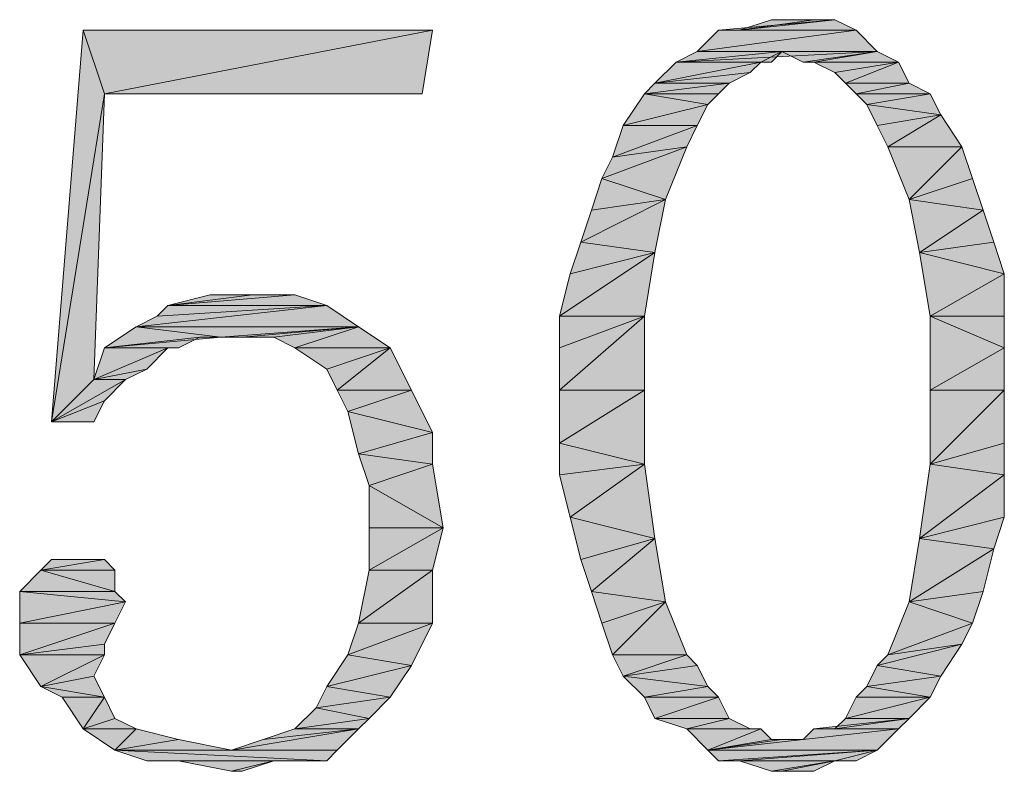
# Model space of a CAD drawing. Units: millimetres. Extents: x 6 to 284, y 4 to 188.
# Drawn here: x 107 to 111, y 81 to 84 of the extents above; entities that cross this region are included whole.
import ezdxf

# ---------------------------------------------------------------- set-up
doc = ezdxf.new("R2010")
doc.units = ezdxf.units.MM
doc.layers.add('C00-00-00', color=7, linetype='Continuous')

msp = doc.modelspace()

# ---------------------------------------------------------------- hatches: boundary and pattern name
at = {"layer": 'C00-00-00'}
h = msp.add_hatch(color=256, dxfattribs=at)
h.dxf.hatch_style = 2
h.paths.add_polyline_path([(109.80928, 84.257444), (109.893947, 84.257444), (110.274947, 84.299778)])
h = msp.add_hatch(color=256, dxfattribs=at)
h.dxf.hatch_style = 2
h.paths.add_polyline_path([(109.80928, 84.257444), (110.274947, 84.299778), (110.359613, 84.257444)])
h = msp.add_hatch(color=256, dxfattribs=at)
h.dxf.hatch_style = 2
h.paths.add_polyline_path([(110.19028, 84.299778), (110.274947, 84.299778), (109.893947, 84.257444)])
h = msp.add_hatch(color=256, dxfattribs=at)
h.dxf.hatch_style = 2
h.paths.add_polyline_path([(110.19028, 84.299778), (109.893947, 84.257444), (110.020947, 84.299778)])
h = msp.add_hatch(color=256, dxfattribs=at)
h.dxf.hatch_style = 2
h.paths.add_polyline_path([(110.020947, 84.299778), (110.19028, 84.299778)])
h = msp.add_hatch(color=256, dxfattribs=at)
h.dxf.hatch_style = 2
h.paths.add_polyline_path([(107.353947, 84.003444), (107.14228, 82.691111), (107.26928, 84.257444)])
h = msp.add_hatch(color=256, dxfattribs=at)
h.dxf.hatch_style = 2
h.paths.add_polyline_path([(107.26928, 84.257444), (108.66628, 84.257444), (107.353947, 84.003444)])
h = msp.add_hatch(color=256, dxfattribs=at)
h.dxf.hatch_style = 2
h.paths.add_polyline_path([(107.353947, 84.003444), (108.66628, 84.257444), (108.623947, 84.003444)])
h = msp.add_hatch(color=256, dxfattribs=at)
h.dxf.hatch_style = 2
h.paths.add_polyline_path([(110.359613, 84.257444), (109.724613, 84.172778), (109.80928, 84.257444)])
h = msp.add_hatch(color=256, dxfattribs=at)
h.dxf.hatch_style = 2
h.paths.add_polyline_path([(109.724613, 84.172778), (110.359613, 84.257444), (110.44428, 84.172778)])
h = msp.add_hatch(color=256, dxfattribs=at)
h.dxf.hatch_style = 2
h.paths.add_polyline_path([(110.44428, 84.172778), (110.06328, 84.172778), (109.639947, 84.130444)])
h = msp.add_hatch(color=256, dxfattribs=at)
h.dxf.hatch_style = 2
h.paths.add_polyline_path([(110.44428, 84.172778), (109.639947, 84.130444), (109.724613, 84.172778)])
h = msp.add_hatch(color=256, dxfattribs=at)
h.dxf.hatch_style = 2
h.paths.add_polyline_path([(109.978613, 84.130444), (109.639947, 84.130444), (110.06328, 84.172778)])
h = msp.add_hatch(color=256, dxfattribs=at)
h.dxf.hatch_style = 2
h.paths.add_polyline_path([(109.978613, 84.130444), (110.06328, 84.172778), (110.020947, 84.130444)])
h = msp.add_hatch(color=256, dxfattribs=at)
h.dxf.hatch_style = 2
h.paths.add_polyline_path([(110.147947, 84.130444), (110.06328, 84.172778), (110.44428, 84.172778)])
h = msp.add_hatch(color=256, dxfattribs=at)
h.dxf.hatch_style = 2
h.paths.add_polyline_path([(110.19028, 84.130444), (110.147947, 84.130444), (110.44428, 84.172778)])
h = msp.add_hatch(color=256, dxfattribs=at)
h.dxf.hatch_style = 2
h.paths.add_polyline_path([(110.19028, 84.130444), (110.44428, 84.172778), (110.528947, 84.130444)])
h = msp.add_hatch(color=256, dxfattribs=at)
h.dxf.hatch_style = 2
h.paths.add_polyline_path([(109.978613, 84.130444), (109.93628, 84.088111), (109.55528, 84.045778)])
h = msp.add_hatch(color=256, dxfattribs=at)
h.dxf.hatch_style = 2
h.paths.add_polyline_path([(109.978613, 84.130444), (109.55528, 84.045778), (109.639947, 84.130444)])
h = msp.add_hatch(color=256, dxfattribs=at)
h.dxf.hatch_style = 2
h.paths.add_polyline_path([(110.528947, 84.130444), (110.274947, 84.088111), (110.19028, 84.130444)])
h = msp.add_hatch(color=256, dxfattribs=at)
h.dxf.hatch_style = 2
h.paths.add_polyline_path([(110.31728, 84.045778), (110.274947, 84.088111), (110.528947, 84.130444)])
h = msp.add_hatch(color=256, dxfattribs=at)
h.dxf.hatch_style = 2
h.paths.add_polyline_path([(110.31728, 84.045778), (110.528947, 84.130444), (110.57128, 84.045778)])
h = msp.add_hatch(color=256, dxfattribs=at)
h.dxf.hatch_style = 2
h.paths.add_polyline_path([(109.55528, 84.045778), (109.93628, 84.088111), (109.851613, 84.045778)])
h = msp.add_hatch(color=256, dxfattribs=at)
h.dxf.hatch_style = 2
h.paths.add_polyline_path([(109.851613, 84.045778), (109.80928, 84.003444), (109.512947, 84.003444)])
h = msp.add_hatch(color=256, dxfattribs=at)
h.dxf.hatch_style = 2
h.paths.add_polyline_path([(109.851613, 84.045778), (109.512947, 84.003444), (109.55528, 84.045778)])
h = msp.add_hatch(color=256, dxfattribs=at)
h.dxf.hatch_style = 2
h.paths.add_polyline_path([(110.57128, 84.045778), (110.359613, 84.003444), (110.31728, 84.045778)])
h = msp.add_hatch(color=256, dxfattribs=at)
h.dxf.hatch_style = 2
h.paths.add_polyline_path([(110.359613, 84.003444), (110.57128, 84.045778), (110.655947, 84.003444)])
h = msp.add_hatch(color=256, dxfattribs=at)
h.dxf.hatch_style = 2
h.paths.add_polyline_path([(107.353947, 84.003444), (107.311613, 82.860444), (107.14228, 82.691111)])
h = msp.add_hatch(color=256, dxfattribs=at)
h.dxf.hatch_style = 2
h.paths.add_polyline_path([(109.766947, 83.961111), (109.42828, 83.876444), (109.512947, 84.003444)])
h = msp.add_hatch(color=256, dxfattribs=at)
h.dxf.hatch_style = 2
h.paths.add_polyline_path([(109.512947, 84.003444), (109.80928, 84.003444), (109.766947, 83.961111)])
h = msp.add_hatch(color=256, dxfattribs=at)
h.dxf.hatch_style = 2
h.paths.add_polyline_path([(110.655947, 84.003444), (110.401947, 83.961111), (110.359613, 84.003444)])
h = msp.add_hatch(color=256, dxfattribs=at)
h.dxf.hatch_style = 2
h.paths.add_polyline_path([(110.401947, 83.961111), (110.655947, 84.003444), (110.69828, 83.918778)])
h = msp.add_hatch(color=256, dxfattribs=at)
h.dxf.hatch_style = 2
h.paths.add_polyline_path([(109.42828, 83.876444), (109.766947, 83.961111), (109.724613, 83.876444)])
h = msp.add_hatch(color=256, dxfattribs=at)
h.dxf.hatch_style = 2
h.paths.add_polyline_path([(110.69828, 83.918778), (110.44428, 83.876444), (110.401947, 83.961111)])
h = msp.add_hatch(color=256, dxfattribs=at)
h.dxf.hatch_style = 2
h.paths.add_polyline_path([(110.486613, 83.791778), (110.44428, 83.876444), (110.69828, 83.918778)])
h = msp.add_hatch(color=256, dxfattribs=at)
h.dxf.hatch_style = 2
h.paths.add_polyline_path([(110.486613, 83.791778), (110.69828, 83.918778), (110.782947, 83.791778)])
h = msp.add_hatch(color=256, dxfattribs=at)
h.dxf.hatch_style = 2
h.paths.add_polyline_path([(109.724613, 83.876444), (109.68228, 83.791778), (109.385947, 83.749444)])
h = msp.add_hatch(color=256, dxfattribs=at)
h.dxf.hatch_style = 2
h.paths.add_polyline_path([(109.724613, 83.876444), (109.385947, 83.749444), (109.42828, 83.876444)])
h = msp.add_hatch(color=256, dxfattribs=at)
h.dxf.hatch_style = 2
h.paths.add_polyline_path([(109.343613, 83.664778), (109.385947, 83.749444), (109.68228, 83.791778)])
h = msp.add_hatch(color=256, dxfattribs=at)
h.dxf.hatch_style = 2
h.paths.add_polyline_path([(109.343613, 83.664778), (109.68228, 83.791778), (109.597613, 83.580111)])
h = msp.add_hatch(color=256, dxfattribs=at)
h.dxf.hatch_style = 2
h.paths.add_polyline_path([(110.782947, 83.791778), (110.57128, 83.580111), (110.486613, 83.791778)])
h = msp.add_hatch(color=256, dxfattribs=at)
h.dxf.hatch_style = 2
h.paths.add_polyline_path([(110.782947, 83.791778), (110.82528, 83.664778), (110.57128, 83.580111)])
h = msp.add_hatch(color=256, dxfattribs=at)
h.dxf.hatch_style = 2
h.paths.add_polyline_path([(109.597613, 83.580111), (109.30128, 83.537778), (109.343613, 83.664778)])
h = msp.add_hatch(color=256, dxfattribs=at)
h.dxf.hatch_style = 2
h.paths.add_polyline_path([(110.57128, 83.580111), (110.82528, 83.664778), (110.867613, 83.537778)])
h = msp.add_hatch(color=256, dxfattribs=at)
h.dxf.hatch_style = 2
h.paths.add_polyline_path([(109.258947, 83.410778), (109.30128, 83.537778), (109.597613, 83.580111)])
h = msp.add_hatch(color=256, dxfattribs=at)
h.dxf.hatch_style = 2
h.paths.add_polyline_path([(109.258947, 83.410778), (109.597613, 83.580111), (109.55528, 83.368444)])
h = msp.add_hatch(color=256, dxfattribs=at)
h.dxf.hatch_style = 2
h.paths.add_polyline_path([(110.867613, 83.537778), (110.613613, 83.368444), (110.57128, 83.580111)])
h = msp.add_hatch(color=256, dxfattribs=at)
h.dxf.hatch_style = 2
h.paths.add_polyline_path([(110.867613, 83.537778), (110.909947, 83.410778), (110.613613, 83.368444)])
h = msp.add_hatch(color=256, dxfattribs=at)
h.dxf.hatch_style = 2
h.paths.add_polyline_path([(109.55528, 83.368444), (109.216613, 83.283778), (109.258947, 83.410778)])
h = msp.add_hatch(color=256, dxfattribs=at)
h.dxf.hatch_style = 2
h.paths.add_polyline_path([(110.613613, 83.368444), (110.909947, 83.410778), (110.95228, 83.283778)])
h = msp.add_hatch(color=256, dxfattribs=at)
h.dxf.hatch_style = 2
h.paths.add_polyline_path([(109.17428, 83.114444), (109.216613, 83.283778), (109.55528, 83.368444)])
h = msp.add_hatch(color=256, dxfattribs=at)
h.dxf.hatch_style = 2
h.paths.add_polyline_path([(109.17428, 83.114444), (109.55528, 83.368444), (109.512947, 83.114444)])
h = msp.add_hatch(color=256, dxfattribs=at)
h.dxf.hatch_style = 2
h.paths.add_polyline_path([(110.95228, 83.283778), (110.655947, 83.114444), (110.613613, 83.368444)])
h = msp.add_hatch(color=256, dxfattribs=at)
h.dxf.hatch_style = 2
h.paths.add_polyline_path([(110.95228, 83.283778), (110.95228, 83.114444), (110.655947, 83.114444)])
h = msp.add_hatch(color=256, dxfattribs=at)
h.dxf.hatch_style = 2
h.paths.add_polyline_path([(107.946613, 83.199111), (108.115947, 83.199111), (107.607947, 83.156778)])
h = msp.add_hatch(color=256, dxfattribs=at)
h.dxf.hatch_style = 2
h.paths.add_polyline_path([(107.946613, 83.199111), (107.607947, 83.156778), (107.77728, 83.199111)])
h = msp.add_hatch(color=256, dxfattribs=at)
h.dxf.hatch_style = 2
h.paths.add_polyline_path([(107.607947, 83.156778), (108.115947, 83.199111), (108.242947, 83.156778)])
h = msp.add_hatch(color=256, dxfattribs=at)
h.dxf.hatch_style = 2
h.paths.add_polyline_path([(107.480947, 83.072111), (107.565613, 83.114444), (108.242947, 83.156778)])
h = msp.add_hatch(color=256, dxfattribs=at)
h.dxf.hatch_style = 2
h.paths.add_polyline_path([(107.480947, 83.072111), (108.242947, 83.156778), (108.369947, 83.072111)])
h = msp.add_hatch(color=256, dxfattribs=at)
h.dxf.hatch_style = 2
h.paths.add_polyline_path([(108.242947, 83.156778), (107.565613, 83.114444), (107.607947, 83.156778)])
h = msp.add_hatch(color=256, dxfattribs=at)
h.dxf.hatch_style = 2
h.paths.add_polyline_path([(109.512947, 83.114444), (109.17428, 82.987444), (109.17428, 83.114444)])
h = msp.add_hatch(color=256, dxfattribs=at)
h.dxf.hatch_style = 2
h.paths.add_polyline_path([(109.17428, 82.818111), (109.17428, 82.987444), (109.512947, 83.114444)])
h = msp.add_hatch(color=256, dxfattribs=at)
h.dxf.hatch_style = 2
h.paths.add_polyline_path([(109.17428, 82.818111), (109.512947, 83.114444), (109.512947, 82.818111)])
h = msp.add_hatch(color=256, dxfattribs=at)
h.dxf.hatch_style = 2
h.paths.add_polyline_path([(110.655947, 83.114444), (110.95228, 83.114444), (110.95228, 82.987444)])
h = msp.add_hatch(color=256, dxfattribs=at)
h.dxf.hatch_style = 2
h.paths.add_polyline_path([(110.95228, 82.987444), (110.655947, 82.818111), (110.655947, 83.114444)])
h = msp.add_hatch(color=256, dxfattribs=at)
h.dxf.hatch_style = 2
h.paths.add_polyline_path([(107.819613, 83.029778), (107.353947, 82.987444), (107.480947, 83.072111)])
h = msp.add_hatch(color=256, dxfattribs=at)
h.dxf.hatch_style = 2
h.paths.add_polyline_path([(107.480947, 83.072111), (108.369947, 83.072111), (107.819613, 83.029778)])
h = msp.add_hatch(color=256, dxfattribs=at)
h.dxf.hatch_style = 2
h.paths.add_polyline_path([(107.90428, 83.029778), (107.819613, 83.029778), (108.369947, 83.072111)])
h = msp.add_hatch(color=256, dxfattribs=at)
h.dxf.hatch_style = 2
h.paths.add_polyline_path([(108.03128, 83.029778), (107.90428, 83.029778), (108.369947, 83.072111)])
h = msp.add_hatch(color=256, dxfattribs=at)
h.dxf.hatch_style = 2
h.paths.add_polyline_path([(108.115947, 82.987444), (108.03128, 83.029778), (108.369947, 83.072111)])
h = msp.add_hatch(color=256, dxfattribs=at)
h.dxf.hatch_style = 2
h.paths.add_polyline_path([(108.115947, 82.987444), (108.369947, 83.072111), (108.496947, 82.987444)])
h = msp.add_hatch(color=256, dxfattribs=at)
h.dxf.hatch_style = 2
h.paths.add_polyline_path([(107.734947, 83.029778), (107.65028, 82.987444), (107.353947, 82.987444)])
h = msp.add_hatch(color=256, dxfattribs=at)
h.dxf.hatch_style = 2
h.paths.add_polyline_path([(107.819613, 83.029778), (107.734947, 83.029778), (107.353947, 82.987444)])
h = msp.add_hatch(color=256, dxfattribs=at)
h.dxf.hatch_style = 2
h.paths.add_polyline_path([(107.607947, 82.987444), (107.52328, 82.902778), (107.311613, 82.860444)])
h = msp.add_hatch(color=256, dxfattribs=at)
h.dxf.hatch_style = 2
h.paths.add_polyline_path([(107.607947, 82.987444), (107.311613, 82.860444), (107.353947, 82.987444)])
h = msp.add_hatch(color=256, dxfattribs=at)
h.dxf.hatch_style = 2
h.paths.add_polyline_path([(107.353947, 82.987444), (107.65028, 82.987444), (107.607947, 82.987444)])
h = msp.add_hatch(color=256, dxfattribs=at)
h.dxf.hatch_style = 2
h.paths.add_polyline_path([(108.496947, 82.987444), (108.242947, 82.902778), (108.115947, 82.987444)])
h = msp.add_hatch(color=256, dxfattribs=at)
h.dxf.hatch_style = 2
h.paths.add_polyline_path([(108.28528, 82.818111), (108.242947, 82.902778), (108.496947, 82.987444)])
h = msp.add_hatch(color=256, dxfattribs=at)
h.dxf.hatch_style = 2
h.paths.add_polyline_path([(108.28528, 82.818111), (108.496947, 82.987444), (108.581613, 82.818111)])
h = msp.add_hatch(color=256, dxfattribs=at)
h.dxf.hatch_style = 2
h.paths.add_polyline_path([(110.655947, 82.818111), (110.95228, 82.987444), (110.95228, 82.818111)])
h = msp.add_hatch(color=256, dxfattribs=at)
h.dxf.hatch_style = 2
h.paths.add_polyline_path([(107.311613, 82.860444), (107.52328, 82.902778), (107.438613, 82.860444)])
h = msp.add_hatch(color=256, dxfattribs=at)
h.dxf.hatch_style = 2
h.paths.add_polyline_path([(107.438613, 82.860444), (107.353947, 82.775778), (107.14228, 82.691111)])
h = msp.add_hatch(color=256, dxfattribs=at)
h.dxf.hatch_style = 2
h.paths.add_polyline_path([(107.311613, 82.860444), (107.438613, 82.860444), (107.14228, 82.691111)])
h = msp.add_hatch(color=256, dxfattribs=at)
h.dxf.hatch_style = 2
h.paths.add_polyline_path([(108.581613, 82.818111), (108.327613, 82.733444), (108.28528, 82.818111)])
h = msp.add_hatch(color=256, dxfattribs=at)
h.dxf.hatch_style = 2
h.paths.add_polyline_path([(108.327613, 82.733444), (108.581613, 82.818111), (108.66628, 82.648778)])
h = msp.add_hatch(color=256, dxfattribs=at)
h.dxf.hatch_style = 2
h.paths.add_polyline_path([(109.512947, 82.818111), (109.17428, 82.606444), (109.17428, 82.818111)])
h = msp.add_hatch(color=256, dxfattribs=at)
h.dxf.hatch_style = 2
h.paths.add_polyline_path([(109.17428, 82.606444), (109.512947, 82.818111), (109.512947, 82.521778)])
h = msp.add_hatch(color=256, dxfattribs=at)
h.dxf.hatch_style = 2
h.paths.add_polyline_path([(110.95228, 82.818111), (110.95228, 82.606444), (110.655947, 82.521778)])
h = msp.add_hatch(color=256, dxfattribs=at)
h.dxf.hatch_style = 2
h.paths.add_polyline_path([(110.95228, 82.818111), (110.655947, 82.521778), (110.655947, 82.818111)])
h = msp.add_hatch(color=256, dxfattribs=at)
h.dxf.hatch_style = 2
h.paths.add_polyline_path([(107.14228, 82.691111), (107.353947, 82.775778), (107.311613, 82.691111)])
h = msp.add_hatch(color=256, dxfattribs=at)
h.dxf.hatch_style = 2
h.paths.add_polyline_path([(108.66628, 82.648778), (108.369947, 82.564111), (108.327613, 82.733444)])
h = msp.add_hatch(color=256, dxfattribs=at)
h.dxf.hatch_style = 2
h.paths.add_polyline_path([(108.369947, 82.564111), (108.66628, 82.648778), (108.66628, 82.521778)])
h = msp.add_hatch(color=256, dxfattribs=at)
h.dxf.hatch_style = 2
h.paths.add_polyline_path([(109.512947, 82.521778), (109.17428, 82.479444), (109.17428, 82.606444)])
h = msp.add_hatch(color=256, dxfattribs=at)
h.dxf.hatch_style = 2
h.paths.add_polyline_path([(110.655947, 82.521778), (110.95228, 82.606444), (110.95228, 82.479444)])
h = msp.add_hatch(color=256, dxfattribs=at)
h.dxf.hatch_style = 2
h.paths.add_polyline_path([(108.66628, 82.521778), (108.41228, 82.437111), (108.369947, 82.564111)])
h = msp.add_hatch(color=256, dxfattribs=at)
h.dxf.hatch_style = 2
h.paths.add_polyline_path([(108.41228, 82.437111), (108.66628, 82.521778), (108.708613, 82.267778)])
h = msp.add_hatch(color=256, dxfattribs=at)
h.dxf.hatch_style = 2
h.paths.add_polyline_path([(109.216613, 82.310111), (109.17428, 82.479444), (109.512947, 82.521778)])
h = msp.add_hatch(color=256, dxfattribs=at)
h.dxf.hatch_style = 2
h.paths.add_polyline_path([(109.216613, 82.310111), (109.512947, 82.521778), (109.55528, 82.225444)])
h = msp.add_hatch(color=256, dxfattribs=at)
h.dxf.hatch_style = 2
h.paths.add_polyline_path([(110.95228, 82.479444), (110.613613, 82.225444), (110.655947, 82.521778)])
h = msp.add_hatch(color=256, dxfattribs=at)
h.dxf.hatch_style = 2
h.paths.add_polyline_path([(110.95228, 82.479444), (110.95228, 82.310111), (110.613613, 82.225444)])
h = msp.add_hatch(color=256, dxfattribs=at)
h.dxf.hatch_style = 2
h.paths.add_polyline_path([(108.708613, 82.267778), (108.41228, 82.267778), (108.41228, 82.437111)])
h = msp.add_hatch(color=256, dxfattribs=at)
h.dxf.hatch_style = 2
h.paths.add_polyline_path([(109.55528, 82.225444), (109.258947, 82.140778), (109.216613, 82.310111)])
h = msp.add_hatch(color=256, dxfattribs=at)
h.dxf.hatch_style = 2
h.paths.add_polyline_path([(110.613613, 82.225444), (110.95228, 82.310111), (110.909947, 82.183111)])
h = msp.add_hatch(color=256, dxfattribs=at)
h.dxf.hatch_style = 2
h.paths.add_polyline_path([(108.41228, 82.098444), (108.41228, 82.267778), (108.708613, 82.267778)])
h = msp.add_hatch(color=256, dxfattribs=at)
h.dxf.hatch_style = 2
h.paths.add_polyline_path([(108.41228, 82.098444), (108.708613, 82.267778), (108.66628, 82.098444)])
h = msp.add_hatch(color=256, dxfattribs=at)
h.dxf.hatch_style = 2
h.paths.add_polyline_path([(109.30128, 82.013778), (109.258947, 82.140778), (109.55528, 82.225444)])
h = msp.add_hatch(color=256, dxfattribs=at)
h.dxf.hatch_style = 2
h.paths.add_polyline_path([(109.30128, 82.013778), (109.55528, 82.225444), (109.597613, 81.971444)])
h = msp.add_hatch(color=256, dxfattribs=at)
h.dxf.hatch_style = 2
h.paths.add_polyline_path([(110.909947, 82.183111), (110.57128, 81.971444), (110.613613, 82.225444)])
h = msp.add_hatch(color=256, dxfattribs=at)
h.dxf.hatch_style = 2
h.paths.add_polyline_path([(110.909947, 82.183111), (110.867613, 82.013778), (110.57128, 81.971444)])
h = msp.add_hatch(color=256, dxfattribs=at)
h.dxf.hatch_style = 2
h.paths.add_polyline_path([(107.353947, 82.140778), (107.39628, 82.098444), (107.099947, 82.098444)])
h = msp.add_hatch(color=256, dxfattribs=at)
h.dxf.hatch_style = 2
h.paths.add_polyline_path([(107.353947, 82.140778), (107.099947, 82.098444), (107.14228, 82.140778)])
h = msp.add_hatch(color=256, dxfattribs=at)
h.dxf.hatch_style = 2
h.paths.add_polyline_path([(107.311613, 82.140778), (107.353947, 82.140778), (107.14228, 82.140778)])
h = msp.add_hatch(color=256, dxfattribs=at)
h.dxf.hatch_style = 2
h.paths.add_polyline_path([(107.26928, 82.140778), (107.311613, 82.140778), (107.14228, 82.140778)])
h = msp.add_hatch(color=256, dxfattribs=at)
h.dxf.hatch_style = 2
h.paths.add_polyline_path([(107.226947, 82.140778), (107.26928, 82.140778), (107.14228, 82.140778)])
h = msp.add_hatch(color=256, dxfattribs=at)
h.dxf.hatch_style = 2
h.paths.add_polyline_path([(107.14228, 82.140778), (107.226947, 82.140778)])
h = msp.add_hatch(color=256, dxfattribs=at)
h.dxf.hatch_style = 2
h.paths.add_polyline_path([(107.14228, 82.140778), (107.353947, 82.140778)])
h = msp.add_hatch(color=256, dxfattribs=at)
h.dxf.hatch_style = 2
h.paths.add_polyline_path([(107.39628, 82.013778), (107.01528, 82.013778), (107.099947, 82.098444)])
h = msp.add_hatch(color=256, dxfattribs=at)
h.dxf.hatch_style = 2
h.paths.add_polyline_path([(107.099947, 82.098444), (107.39628, 82.098444), (107.39628, 82.013778)])
h = msp.add_hatch(color=256, dxfattribs=at)
h.dxf.hatch_style = 2
h.paths.add_polyline_path([(108.66628, 82.098444), (108.369947, 81.886778), (108.41228, 82.098444)])
h = msp.add_hatch(color=256, dxfattribs=at)
h.dxf.hatch_style = 2
h.paths.add_polyline_path([(108.369947, 81.886778), (108.66628, 82.098444), (108.66628, 81.886778)])
h = msp.add_hatch(color=256, dxfattribs=at)
h.dxf.hatch_style = 2
h.paths.add_polyline_path([(107.01528, 82.013778), (107.39628, 82.013778), (107.438613, 81.971444)])
h = msp.add_hatch(color=256, dxfattribs=at)
h.dxf.hatch_style = 2
h.paths.add_polyline_path([(107.438613, 81.971444), (107.01528, 81.886778), (107.01528, 82.013778)])
h = msp.add_hatch(color=256, dxfattribs=at)
h.dxf.hatch_style = 2
h.paths.add_polyline_path([(109.597613, 81.971444), (109.343613, 81.886778), (109.30128, 82.013778)])
h = msp.add_hatch(color=256, dxfattribs=at)
h.dxf.hatch_style = 2
h.paths.add_polyline_path([(110.57128, 81.971444), (110.867613, 82.013778), (110.82528, 81.886778)])
h = msp.add_hatch(color=256, dxfattribs=at)
h.dxf.hatch_style = 2
h.paths.add_polyline_path([(107.01528, 81.886778), (107.438613, 81.971444), (107.39628, 81.886778)])
h = msp.add_hatch(color=256, dxfattribs=at)
h.dxf.hatch_style = 2
h.paths.add_polyline_path([(109.385947, 81.759778), (109.343613, 81.886778), (109.597613, 81.971444)])
h = msp.add_hatch(color=256, dxfattribs=at)
h.dxf.hatch_style = 2
h.paths.add_polyline_path([(109.385947, 81.759778), (109.597613, 81.971444), (109.68228, 81.759778)])
h = msp.add_hatch(color=256, dxfattribs=at)
h.dxf.hatch_style = 2
h.paths.add_polyline_path([(110.82528, 81.886778), (110.486613, 81.759778), (110.57128, 81.971444)])
h = msp.add_hatch(color=256, dxfattribs=at)
h.dxf.hatch_style = 2
h.paths.add_polyline_path([(107.39628, 81.886778), (107.353947, 81.802111), (107.01528, 81.759778)])
h = msp.add_hatch(color=256, dxfattribs=at)
h.dxf.hatch_style = 2
h.paths.add_polyline_path([(107.39628, 81.886778), (107.01528, 81.759778), (107.01528, 81.886778)])
h = msp.add_hatch(color=256, dxfattribs=at)
h.dxf.hatch_style = 2
h.paths.add_polyline_path([(108.66628, 81.886778), (108.327613, 81.759778), (108.369947, 81.886778)])
h = msp.add_hatch(color=256, dxfattribs=at)
h.dxf.hatch_style = 2
h.paths.add_polyline_path([(108.327613, 81.759778), (108.66628, 81.886778), (108.581613, 81.717444)])
h = msp.add_hatch(color=256, dxfattribs=at)
h.dxf.hatch_style = 2
h.paths.add_polyline_path([(110.82528, 81.886778), (110.782947, 81.802111), (110.486613, 81.759778)])
h = msp.add_hatch(color=256, dxfattribs=at)
h.dxf.hatch_style = 2
h.paths.add_polyline_path([(107.01528, 81.759778), (107.353947, 81.802111), (107.353947, 81.759778)])
h = msp.add_hatch(color=256, dxfattribs=at)
h.dxf.hatch_style = 2
h.paths.add_polyline_path([(110.44428, 81.717444), (110.486613, 81.759778), (110.782947, 81.802111)])
h = msp.add_hatch(color=256, dxfattribs=at)
h.dxf.hatch_style = 2
h.paths.add_polyline_path([(110.44428, 81.717444), (110.782947, 81.802111), (110.69828, 81.675111)])
h = msp.add_hatch(color=256, dxfattribs=at)
h.dxf.hatch_style = 2
h.paths.add_polyline_path([(107.353947, 81.759778), (107.099947, 81.632778), (107.01528, 81.759778)])
h = msp.add_hatch(color=256, dxfattribs=at)
h.dxf.hatch_style = 2
h.paths.add_polyline_path([(107.353947, 81.759778), (107.311613, 81.675111), (107.099947, 81.632778)])
h = msp.add_hatch(color=256, dxfattribs=at)
h.dxf.hatch_style = 2
h.paths.add_polyline_path([(108.581613, 81.717444), (108.242947, 81.632778), (108.327613, 81.759778)])
h = msp.add_hatch(color=256, dxfattribs=at)
h.dxf.hatch_style = 2
h.paths.add_polyline_path([(109.68228, 81.759778), (109.42828, 81.675111), (109.385947, 81.759778)])
h = msp.add_hatch(color=256, dxfattribs=at)
h.dxf.hatch_style = 2
h.paths.add_polyline_path([(109.68228, 81.759778), (109.724613, 81.717444), (109.42828, 81.675111)])
h = msp.add_hatch(color=256, dxfattribs=at)
h.dxf.hatch_style = 2
h.paths.add_polyline_path([(108.242947, 81.632778), (108.581613, 81.717444), (108.496947, 81.590444)])
h = msp.add_hatch(color=256, dxfattribs=at)
h.dxf.hatch_style = 2
h.paths.add_polyline_path([(109.42828, 81.675111), (109.724613, 81.717444), (109.766947, 81.632778)])
h = msp.add_hatch(color=256, dxfattribs=at)
h.dxf.hatch_style = 2
h.paths.add_polyline_path([(110.69828, 81.675111), (110.401947, 81.632778), (110.44428, 81.717444)])
h = msp.add_hatch(color=256, dxfattribs=at)
h.dxf.hatch_style = 2
h.paths.add_polyline_path([(107.099947, 81.632778), (107.311613, 81.675111), (107.353947, 81.590444)])
h = msp.add_hatch(color=256, dxfattribs=at)
h.dxf.hatch_style = 2
h.paths.add_polyline_path([(109.766947, 81.632778), (109.512947, 81.590444), (109.42828, 81.675111)])
h = msp.add_hatch(color=256, dxfattribs=at)
h.dxf.hatch_style = 2
h.paths.add_polyline_path([(110.401947, 81.632778), (110.69828, 81.675111), (110.655947, 81.590444)])
h = msp.add_hatch(color=256, dxfattribs=at)
h.dxf.hatch_style = 2
h.paths.add_polyline_path([(107.353947, 81.590444), (107.184613, 81.590444), (107.099947, 81.632778)])
h = msp.add_hatch(color=256, dxfattribs=at)
h.dxf.hatch_style = 2
h.paths.add_polyline_path([(108.496947, 81.590444), (108.200613, 81.548111), (108.242947, 81.632778)])
h = msp.add_hatch(color=256, dxfattribs=at)
h.dxf.hatch_style = 2
h.paths.add_polyline_path([(109.512947, 81.590444), (109.766947, 81.632778), (109.80928, 81.590444)])
h = msp.add_hatch(color=256, dxfattribs=at)
h.dxf.hatch_style = 2
h.paths.add_polyline_path([(110.655947, 81.590444), (110.359613, 81.590444), (110.401947, 81.632778)])
h = msp.add_hatch(color=256, dxfattribs=at)
h.dxf.hatch_style = 2
h.paths.add_polyline_path([(107.184613, 81.590444), (107.353947, 81.590444)])
h = msp.add_hatch(color=256, dxfattribs=at)
h.dxf.hatch_style = 2
h.paths.add_polyline_path([(107.353947, 81.590444), (107.26928, 81.463444), (107.184613, 81.590444)])
h = msp.add_hatch(color=256, dxfattribs=at)
h.dxf.hatch_style = 2
h.paths.add_polyline_path([(107.353947, 81.590444), (107.39628, 81.505778), (107.26928, 81.463444)])
h = msp.add_hatch(color=256, dxfattribs=at)
h.dxf.hatch_style = 2
h.paths.add_polyline_path([(108.200613, 81.548111), (108.496947, 81.590444), (108.41228, 81.505778)])
h = msp.add_hatch(color=256, dxfattribs=at)
h.dxf.hatch_style = 2
h.paths.add_polyline_path([(109.80928, 81.590444), (109.55528, 81.505778), (109.512947, 81.590444)])
h = msp.add_hatch(color=256, dxfattribs=at)
h.dxf.hatch_style = 2
h.paths.add_polyline_path([(109.55528, 81.505778), (109.80928, 81.590444), (109.851613, 81.505778)])
h = msp.add_hatch(color=256, dxfattribs=at)
h.dxf.hatch_style = 2
h.paths.add_polyline_path([(110.31728, 81.505778), (110.359613, 81.590444), (110.655947, 81.590444)])
h = msp.add_hatch(color=256, dxfattribs=at)
h.dxf.hatch_style = 2
h.paths.add_polyline_path([(110.31728, 81.505778), (110.655947, 81.590444), (110.57128, 81.505778)])
h = msp.add_hatch(color=256, dxfattribs=at)
h.dxf.hatch_style = 2
h.paths.add_polyline_path([(108.41228, 81.505778), (108.115947, 81.463444), (108.200613, 81.548111)])
h = msp.add_hatch(color=256, dxfattribs=at)
h.dxf.hatch_style = 2
h.paths.add_polyline_path([(107.26928, 81.463444), (107.39628, 81.505778), (107.480947, 81.463444)])
h = msp.add_hatch(color=256, dxfattribs=at)
h.dxf.hatch_style = 2
h.paths.add_polyline_path([(108.115947, 81.463444), (108.41228, 81.505778), (108.369947, 81.463444)])
h = msp.add_hatch(color=256, dxfattribs=at)
h.dxf.hatch_style = 2
h.paths.add_polyline_path([(109.851613, 81.505778), (109.68228, 81.463444), (109.55528, 81.505778)])
h = msp.add_hatch(color=256, dxfattribs=at)
h.dxf.hatch_style = 2
h.paths.add_polyline_path([(109.851613, 81.505778), (109.93628, 81.463444), (109.68228, 81.463444)])
h = msp.add_hatch(color=256, dxfattribs=at)
h.dxf.hatch_style = 2
h.paths.add_polyline_path([(110.19028, 81.463444), (110.274947, 81.463444), (110.57128, 81.505778)])
h = msp.add_hatch(color=256, dxfattribs=at)
h.dxf.hatch_style = 2
h.paths.add_polyline_path([(110.19028, 81.463444), (110.57128, 81.505778), (110.528947, 81.463444)])
h = msp.add_hatch(color=256, dxfattribs=at)
h.dxf.hatch_style = 2
h.paths.add_polyline_path([(110.57128, 81.505778), (110.274947, 81.463444), (110.31728, 81.505778)])
h = msp.add_hatch(color=256, dxfattribs=at)
h.dxf.hatch_style = 2
h.paths.add_polyline_path([(107.480947, 81.463444), (107.39628, 81.378778), (107.26928, 81.463444)])
h = msp.add_hatch(color=256, dxfattribs=at)
h.dxf.hatch_style = 2
h.paths.add_polyline_path([(107.480947, 81.463444), (107.65028, 81.421111), (107.39628, 81.378778)])
h = msp.add_hatch(color=256, dxfattribs=at)
h.dxf.hatch_style = 2
h.paths.add_polyline_path([(107.861947, 81.378778), (107.988947, 81.421111), (108.369947, 81.463444)])
h = msp.add_hatch(color=256, dxfattribs=at)
h.dxf.hatch_style = 2
h.paths.add_polyline_path([(107.861947, 81.378778), (108.369947, 81.463444), (108.28528, 81.378778)])
h = msp.add_hatch(color=256, dxfattribs=at)
h.dxf.hatch_style = 2
h.paths.add_polyline_path([(108.369947, 81.463444), (107.988947, 81.421111), (108.115947, 81.463444)])
h = msp.add_hatch(color=256, dxfattribs=at)
h.dxf.hatch_style = 2
h.paths.add_polyline_path([(109.68228, 81.463444), (109.978613, 81.463444)])
h = msp.add_hatch(color=256, dxfattribs=at)
h.dxf.hatch_style = 2
h.paths.add_polyline_path([(109.978613, 81.463444), (109.766947, 81.378778), (109.68228, 81.463444)])
h = msp.add_hatch(color=256, dxfattribs=at)
h.dxf.hatch_style = 2
h.paths.add_polyline_path([(109.978613, 81.463444), (110.020947, 81.421111), (109.766947, 81.378778)])
h = msp.add_hatch(color=256, dxfattribs=at)
h.dxf.hatch_style = 2
h.paths.add_polyline_path([(109.766947, 81.378778), (110.147947, 81.421111), (110.528947, 81.463444)])
h = msp.add_hatch(color=256, dxfattribs=at)
h.dxf.hatch_style = 2
h.paths.add_polyline_path([(109.766947, 81.378778), (110.528947, 81.463444), (110.44428, 81.378778)])
h = msp.add_hatch(color=256, dxfattribs=at)
h.dxf.hatch_style = 2
h.paths.add_polyline_path([(110.528947, 81.463444), (110.147947, 81.421111), (110.19028, 81.463444)])
h = msp.add_hatch(color=256, dxfattribs=at)
h.dxf.hatch_style = 2
h.paths.add_polyline_path([(107.65028, 81.421111), (107.861947, 81.378778), (107.39628, 81.378778)])
h = msp.add_hatch(color=256, dxfattribs=at)
h.dxf.hatch_style = 2
h.paths.add_polyline_path([(110.06328, 81.421111), (110.147947, 81.421111), (109.766947, 81.378778)])
h = msp.add_hatch(color=256, dxfattribs=at)
h.dxf.hatch_style = 2
h.paths.add_polyline_path([(110.020947, 81.421111), (110.06328, 81.421111), (109.766947, 81.378778)])
h = msp.add_hatch(color=256, dxfattribs=at)
h.dxf.hatch_style = 2
h.paths.add_polyline_path([(107.861947, 81.378778), (108.28528, 81.378778), (107.39628, 81.378778)])
h = msp.add_hatch(color=256, dxfattribs=at)
h.dxf.hatch_style = 2
h.paths.add_polyline_path([(107.39628, 81.378778), (108.28528, 81.378778), (108.242947, 81.336444)])
h = msp.add_hatch(color=256, dxfattribs=at)
h.dxf.hatch_style = 2
h.paths.add_polyline_path([(108.242947, 81.336444), (107.52328, 81.336444), (107.39628, 81.378778)])
h = msp.add_hatch(color=256, dxfattribs=at)
h.dxf.hatch_style = 2
h.paths.add_polyline_path([(110.44428, 81.378778), (109.80928, 81.336444), (109.766947, 81.378778)])
h = msp.add_hatch(color=256, dxfattribs=at)
h.dxf.hatch_style = 2
h.paths.add_polyline_path([(109.893947, 81.336444), (109.80928, 81.336444), (110.44428, 81.378778)])
h = msp.add_hatch(color=256, dxfattribs=at)
h.dxf.hatch_style = 2
h.paths.add_polyline_path([(110.274947, 81.336444), (109.893947, 81.336444), (110.44428, 81.378778)])
h = msp.add_hatch(color=256, dxfattribs=at)
h.dxf.hatch_style = 2
h.paths.add_polyline_path([(110.274947, 81.336444), (110.44428, 81.378778), (110.359613, 81.336444)])
h = msp.add_hatch(color=256, dxfattribs=at)
h.dxf.hatch_style = 2
h.paths.add_polyline_path([(107.65028, 81.336444), (107.52328, 81.336444), (108.242947, 81.336444)])
h = msp.add_hatch(color=256, dxfattribs=at)
h.dxf.hatch_style = 2
h.paths.add_polyline_path([(108.03128, 81.336444), (107.65028, 81.336444), (108.242947, 81.336444)])
h = msp.add_hatch(color=256, dxfattribs=at)
h.dxf.hatch_style = 2
h.paths.add_polyline_path([(108.03128, 81.336444), (107.861947, 81.294111), (107.65028, 81.336444)])
h = msp.add_hatch(color=256, dxfattribs=at)
h.dxf.hatch_style = 2
h.paths.add_polyline_path([(107.861947, 81.294111), (108.03128, 81.336444), (107.90428, 81.294111)])
h = msp.add_hatch(color=256, dxfattribs=at)
h.dxf.hatch_style = 2
h.paths.add_polyline_path([(108.03128, 81.336444), (108.242947, 81.336444), (108.15828, 81.336444)])
h = msp.add_hatch(color=256, dxfattribs=at)
h.dxf.hatch_style = 2
h.paths.add_polyline_path([(110.274947, 81.336444), (110.020947, 81.294111), (109.893947, 81.336444)])
h = msp.add_hatch(color=256, dxfattribs=at)
h.dxf.hatch_style = 2
h.paths.add_polyline_path([(110.06328, 81.294111), (110.020947, 81.294111), (110.274947, 81.336444)])
h = msp.add_hatch(color=256, dxfattribs=at)
h.dxf.hatch_style = 2
h.paths.add_polyline_path([(110.06328, 81.294111), (110.274947, 81.336444), (110.19028, 81.294111)])

# ---------------------------------------------------------------- linework, layer by layer
at = {"layer": 'C00-00-00', "lineweight": 20}
for points in [[(109.80928, 84.257444), (109.893947, 84.257444), (110.274947, 84.299778)], [(109.80928, 84.257444), (110.274947, 84.299778), (110.359613, 84.257444)], [(110.19028, 84.299778), (110.274947, 84.299778), (109.893947, 84.257444)], [(110.19028, 84.299778), (109.893947, 84.257444), (110.020947, 84.299778)], [(110.020947, 84.299778), (110.19028, 84.299778)], [(107.353947, 84.003444), (107.14228, 82.691111), (107.26928, 84.257444)], [(107.26928, 84.257444), (108.66628, 84.257444), (107.353947, 84.003444)], [(107.353947, 84.003444), (108.66628, 84.257444), (108.623947, 84.003444)], [(110.359613, 84.257444), (109.724613, 84.172778), (109.80928, 84.257444)], [(109.724613, 84.172778), (110.359613, 84.257444), (110.44428, 84.172778)], [(110.44428, 84.172778), (110.06328, 84.172778), (109.639947, 84.130444)], [(110.44428, 84.172778), (109.639947, 84.130444), (109.724613, 84.172778)], [(109.978613, 84.130444), (109.639947, 84.130444), (110.06328, 84.172778)], [(109.978613, 84.130444), (110.06328, 84.172778), (110.020947, 84.130444)], [(110.147947, 84.130444), (110.06328, 84.172778), (110.44428, 84.172778)], [(110.19028, 84.130444), (110.147947, 84.130444), (110.44428, 84.172778)], [(110.19028, 84.130444), (110.44428, 84.172778), (110.528947, 84.130444)], [(109.978613, 84.130444), (109.93628, 84.088111), (109.55528, 84.045778)], [(109.978613, 84.130444), (109.55528, 84.045778), (109.639947, 84.130444)], [(110.528947, 84.130444), (110.274947, 84.088111), (110.19028, 84.130444)], [(110.31728, 84.045778), (110.274947, 84.088111), (110.528947, 84.130444)], [(110.31728, 84.045778), (110.528947, 84.130444), (110.57128, 84.045778)], [(109.55528, 84.045778), (109.93628, 84.088111), (109.851613, 84.045778)], [(109.851613, 84.045778), (109.80928, 84.003444), (109.512947, 84.003444)], [(109.851613, 84.045778), (109.512947, 84.003444), (109.55528, 84.045778)], [(110.57128, 84.045778), (110.359613, 84.003444), (110.31728, 84.045778)], [(110.359613, 84.003444), (110.57128, 84.045778), (110.655947, 84.003444)], [(107.353947, 84.003444), (107.311613, 82.860444), (107.14228, 82.691111)], [(109.766947, 83.961111), (109.42828, 83.876444), (109.512947, 84.003444)], [(109.512947, 84.003444), (109.80928, 84.003444), (109.766947, 83.961111)], [(110.655947, 84.003444), (110.401947, 83.961111), (110.359613, 84.003444)], [(110.401947, 83.961111), (110.655947, 84.003444), (110.69828, 83.918778)], [(109.42828, 83.876444), (109.766947, 83.961111), (109.724613, 83.876444)], [(110.69828, 83.918778), (110.44428, 83.876444), (110.401947, 83.961111)], [(110.486613, 83.791778), (110.44428, 83.876444), (110.69828, 83.918778)], [(110.486613, 83.791778), (110.69828, 83.918778), (110.782947, 83.791778)], [(109.724613, 83.876444), (109.68228, 83.791778), (109.385947, 83.749444)], [(109.724613, 83.876444), (109.385947, 83.749444), (109.42828, 83.876444)], [(109.343613, 83.664778), (109.385947, 83.749444), (109.68228, 83.791778)], [(109.343613, 83.664778), (109.68228, 83.791778), (109.597613, 83.580111)], [(110.782947, 83.791778), (110.57128, 83.580111), (110.486613, 83.791778)], [(110.782947, 83.791778), (110.82528, 83.664778), (110.57128, 83.580111)], [(109.597613, 83.580111), (109.30128, 83.537778), (109.343613, 83.664778)], [(110.57128, 83.580111), (110.82528, 83.664778), (110.867613, 83.537778)], [(109.258947, 83.410778), (109.30128, 83.537778), (109.597613, 83.580111)], [(109.258947, 83.410778), (109.597613, 83.580111), (109.55528, 83.368444)], [(110.867613, 83.537778), (110.613613, 83.368444), (110.57128, 83.580111)], [(110.867613, 83.537778), (110.909947, 83.410778), (110.613613, 83.368444)], [(109.55528, 83.368444), (109.216613, 83.283778), (109.258947, 83.410778)], [(110.613613, 83.368444), (110.909947, 83.410778), (110.95228, 83.283778)], [(109.17428, 83.114444), (109.216613, 83.283778), (109.55528, 83.368444)], [(109.17428, 83.114444), (109.55528, 83.368444), (109.512947, 83.114444)], [(110.95228, 83.283778), (110.655947, 83.114444), (110.613613, 83.368444)], [(110.95228, 83.283778), (110.95228, 83.114444), (110.655947, 83.114444)], [(107.946613, 83.199111), (108.115947, 83.199111), (107.607947, 83.156778)], [(107.946613, 83.199111), (107.607947, 83.156778), (107.77728, 83.199111)], [(107.607947, 83.156778), (108.115947, 83.199111), (108.242947, 83.156778)], [(107.480947, 83.072111), (107.565613, 83.114444), (108.242947, 83.156778)], [(107.480947, 83.072111), (108.242947, 83.156778), (108.369947, 83.072111)], [(108.242947, 83.156778), (107.565613, 83.114444), (107.607947, 83.156778)], [(109.512947, 83.114444), (109.17428, 82.987444), (109.17428, 83.114444)], [(109.17428, 82.818111), (109.17428, 82.987444), (109.512947, 83.114444)], [(109.17428, 82.818111), (109.512947, 83.114444), (109.512947, 82.818111)], [(110.655947, 83.114444), (110.95228, 83.114444), (110.95228, 82.987444)], [(110.95228, 82.987444), (110.655947, 82.818111), (110.655947, 83.114444)], [(107.819613, 83.029778), (107.353947, 82.987444), (107.480947, 83.072111)], [(107.480947, 83.072111), (108.369947, 83.072111), (107.819613, 83.029778)], [(107.90428, 83.029778), (107.819613, 83.029778), (108.369947, 83.072111)], [(108.03128, 83.029778), (107.90428, 83.029778), (108.369947, 83.072111)], [(108.115947, 82.987444), (108.03128, 83.029778), (108.369947, 83.072111)], [(108.115947, 82.987444), (108.369947, 83.072111), (108.496947, 82.987444)], [(107.734947, 83.029778), (107.65028, 82.987444), (107.353947, 82.987444)], [(107.819613, 83.029778), (107.734947, 83.029778), (107.353947, 82.987444)], [(107.607947, 82.987444), (107.52328, 82.902778), (107.311613, 82.860444)], [(107.607947, 82.987444), (107.311613, 82.860444), (107.353947, 82.987444)], [(107.353947, 82.987444), (107.65028, 82.987444), (107.607947, 82.987444)], [(108.496947, 82.987444), (108.242947, 82.902778), (108.115947, 82.987444)], [(108.28528, 82.818111), (108.242947, 82.902778), (108.496947, 82.987444)], [(108.28528, 82.818111), (108.496947, 82.987444), (108.581613, 82.818111)], [(110.655947, 82.818111), (110.95228, 82.987444), (110.95228, 82.818111)], [(107.311613, 82.860444), (107.52328, 82.902778), (107.438613, 82.860444)], [(107.438613, 82.860444), (107.353947, 82.775778), (107.14228, 82.691111)], [(107.311613, 82.860444), (107.438613, 82.860444), (107.14228, 82.691111)], [(108.581613, 82.818111), (108.327613, 82.733444), (108.28528, 82.818111)], [(108.327613, 82.733444), (108.581613, 82.818111), (108.66628, 82.648778)], [(109.512947, 82.818111), (109.17428, 82.606444), (109.17428, 82.818111)], [(109.17428, 82.606444), (109.512947, 82.818111), (109.512947, 82.521778)], [(110.95228, 82.818111), (110.95228, 82.606444), (110.655947, 82.521778)], [(110.95228, 82.818111), (110.655947, 82.521778), (110.655947, 82.818111)], [(107.14228, 82.691111), (107.353947, 82.775778), (107.311613, 82.691111)], [(108.66628, 82.648778), (108.369947, 82.564111), (108.327613, 82.733444)], [(108.369947, 82.564111), (108.66628, 82.648778), (108.66628, 82.521778)], [(109.512947, 82.521778), (109.17428, 82.479444), (109.17428, 82.606444)], [(110.655947, 82.521778), (110.95228, 82.606444), (110.95228, 82.479444)], [(108.66628, 82.521778), (108.41228, 82.437111), (108.369947, 82.564111)], [(108.41228, 82.437111), (108.66628, 82.521778), (108.708613, 82.267778)], [(109.216613, 82.310111), (109.17428, 82.479444), (109.512947, 82.521778)], [(109.216613, 82.310111), (109.512947, 82.521778), (109.55528, 82.225444)], [(110.95228, 82.479444), (110.613613, 82.225444), (110.655947, 82.521778)], [(110.95228, 82.479444), (110.95228, 82.310111), (110.613613, 82.225444)], [(108.708613, 82.267778), (108.41228, 82.267778), (108.41228, 82.437111)], [(109.55528, 82.225444), (109.258947, 82.140778), (109.216613, 82.310111)], [(110.613613, 82.225444), (110.95228, 82.310111), (110.909947, 82.183111)], [(108.41228, 82.098444), (108.41228, 82.267778), (108.708613, 82.267778)], [(108.41228, 82.098444), (108.708613, 82.267778), (108.66628, 82.098444)], [(109.30128, 82.013778), (109.258947, 82.140778), (109.55528, 82.225444)], [(109.30128, 82.013778), (109.55528, 82.225444), (109.597613, 81.971444)], [(110.909947, 82.183111), (110.57128, 81.971444), (110.613613, 82.225444)], [(110.909947, 82.183111), (110.867613, 82.013778), (110.57128, 81.971444)], [(107.353947, 82.140778), (107.39628, 82.098444), (107.099947, 82.098444)], [(107.353947, 82.140778), (107.099947, 82.098444), (107.14228, 82.140778)], [(107.311613, 82.140778), (107.353947, 82.140778), (107.14228, 82.140778)], [(107.26928, 82.140778), (107.311613, 82.140778), (107.14228, 82.140778)], [(107.226947, 82.140778), (107.26928, 82.140778), (107.14228, 82.140778)], [(107.226947, 82.140778), (107.14228, 82.140778)], [(107.14228, 82.140778), (107.353947, 82.140778)], [(107.39628, 82.013778), (107.01528, 82.013778), (107.099947, 82.098444)], [(107.099947, 82.098444), (107.39628, 82.098444), (107.39628, 82.013778)], [(108.66628, 82.098444), (108.369947, 81.886778), (108.41228, 82.098444)], [(108.369947, 81.886778), (108.66628, 82.098444), (108.66628, 81.886778)], [(107.01528, 82.013778), (107.39628, 82.013778), (107.438613, 81.971444)], [(107.438613, 81.971444), (107.01528, 81.886778), (107.01528, 82.013778)], [(109.597613, 81.971444), (109.343613, 81.886778), (109.30128, 82.013778)], [(110.57128, 81.971444), (110.867613, 82.013778), (110.82528, 81.886778)], [(107.01528, 81.886778), (107.438613, 81.971444), (107.39628, 81.886778)], [(109.385947, 81.759778), (109.343613, 81.886778), (109.597613, 81.971444)], [(109.385947, 81.759778), (109.597613, 81.971444), (109.68228, 81.759778)], [(110.82528, 81.886778), (110.486613, 81.759778), (110.57128, 81.971444)], [(107.39628, 81.886778), (107.353947, 81.802111), (107.01528, 81.759778)], [(107.39628, 81.886778), (107.01528, 81.759778), (107.01528, 81.886778)], [(108.66628, 81.886778), (108.327613, 81.759778), (108.369947, 81.886778)], [(108.327613, 81.759778), (108.66628, 81.886778), (108.581613, 81.717444)], [(110.82528, 81.886778), (110.782947, 81.802111), (110.486613, 81.759778)], [(107.01528, 81.759778), (107.353947, 81.802111), (107.353947, 81.759778)], [(110.44428, 81.717444), (110.486613, 81.759778), (110.782947, 81.802111)], [(110.44428, 81.717444), (110.782947, 81.802111), (110.69828, 81.675111)], [(107.353947, 81.759778), (107.099947, 81.632778), (107.01528, 81.759778)], [(107.353947, 81.759778), (107.311613, 81.675111), (107.099947, 81.632778)], [(108.581613, 81.717444), (108.242947, 81.632778), (108.327613, 81.759778)], [(109.68228, 81.759778), (109.42828, 81.675111), (109.385947, 81.759778)], [(109.68228, 81.759778), (109.724613, 81.717444), (109.42828, 81.675111)], [(108.242947, 81.632778), (108.581613, 81.717444), (108.496947, 81.590444)], [(109.42828, 81.675111), (109.724613, 81.717444), (109.766947, 81.632778)], [(110.69828, 81.675111), (110.401947, 81.632778), (110.44428, 81.717444)], [(107.099947, 81.632778), (107.311613, 81.675111), (107.353947, 81.590444)], [(109.766947, 81.632778), (109.512947, 81.590444), (109.42828, 81.675111)], [(110.401947, 81.632778), (110.69828, 81.675111), (110.655947, 81.590444)], [(107.353947, 81.590444), (107.184613, 81.590444), (107.099947, 81.632778)], [(108.496947, 81.590444), (108.200613, 81.548111), (108.242947, 81.632778)], [(109.512947, 81.590444), (109.766947, 81.632778), (109.80928, 81.590444)], [(110.655947, 81.590444), (110.359613, 81.590444), (110.401947, 81.632778)], [(107.184613, 81.590444), (107.353947, 81.590444)], [(107.353947, 81.590444), (107.26928, 81.463444), (107.184613, 81.590444)], [(107.353947, 81.590444), (107.39628, 81.505778), (107.26928, 81.463444)], [(108.200613, 81.548111), (108.496947, 81.590444), (108.41228, 81.505778)], [(109.80928, 81.590444), (109.55528, 81.505778), (109.512947, 81.590444)], [(109.55528, 81.505778), (109.80928, 81.590444), (109.851613, 81.505778)], [(110.31728, 81.505778), (110.359613, 81.590444), (110.655947, 81.590444)], [(110.31728, 81.505778), (110.655947, 81.590444), (110.57128, 81.505778)], [(108.41228, 81.505778), (108.115947, 81.463444), (108.200613, 81.548111)], [(107.26928, 81.463444), (107.39628, 81.505778), (107.480947, 81.463444)], [(108.115947, 81.463444), (108.41228, 81.505778), (108.369947, 81.463444)], [(109.851613, 81.505778), (109.68228, 81.463444), (109.55528, 81.505778)], [(109.851613, 81.505778), (109.93628, 81.463444), (109.68228, 81.463444)], [(110.19028, 81.463444), (110.274947, 81.463444), (110.57128, 81.505778)], [(110.19028, 81.463444), (110.57128, 81.505778), (110.528947, 81.463444)], [(110.57128, 81.505778), (110.274947, 81.463444), (110.31728, 81.505778)], [(107.480947, 81.463444), (107.39628, 81.378778), (107.26928, 81.463444)], [(107.480947, 81.463444), (107.65028, 81.421111), (107.39628, 81.378778)], [(107.861947, 81.378778), (107.988947, 81.421111), (108.369947, 81.463444)], [(107.861947, 81.378778), (108.369947, 81.463444), (108.28528, 81.378778)], [(108.369947, 81.463444), (107.988947, 81.421111), (108.115947, 81.463444)], [(109.68228, 81.463444), (109.978613, 81.463444)], [(109.978613, 81.463444), (109.766947, 81.378778), (109.68228, 81.463444)], [(109.978613, 81.463444), (110.020947, 81.421111), (109.766947, 81.378778)], [(109.766947, 81.378778), (110.147947, 81.421111), (110.528947, 81.463444)], [(109.766947, 81.378778), (110.528947, 81.463444), (110.44428, 81.378778)], [(110.528947, 81.463444), (110.147947, 81.421111), (110.19028, 81.463444)], [(107.65028, 81.421111), (107.861947, 81.378778), (107.39628, 81.378778)], [(110.06328, 81.421111), (110.147947, 81.421111), (109.766947, 81.378778)], [(110.020947, 81.421111), (110.06328, 81.421111), (109.766947, 81.378778)], [(107.861947, 81.378778), (108.28528, 81.378778), (107.39628, 81.378778)], [(107.39628, 81.378778), (108.28528, 81.378778), (108.242947, 81.336444)], [(108.242947, 81.336444), (107.52328, 81.336444), (107.39628, 81.378778)], [(110.44428, 81.378778), (109.80928, 81.336444), (109.766947, 81.378778)], [(109.893947, 81.336444), (109.80928, 81.336444), (110.44428, 81.378778)], [(110.274947, 81.336444), (109.893947, 81.336444), (110.44428, 81.378778)], [(110.274947, 81.336444), (110.44428, 81.378778), (110.359613, 81.336444)], [(107.65028, 81.336444), (107.52328, 81.336444), (108.242947, 81.336444)], [(108.03128, 81.336444), (107.65028, 81.336444), (108.242947, 81.336444)], [(108.03128, 81.336444), (107.861947, 81.294111), (107.65028, 81.336444)], [(107.861947, 81.294111), (108.03128, 81.336444), (107.90428, 81.294111)], [(108.03128, 81.336444), (108.242947, 81.336444), (108.15828, 81.336444)], [(110.274947, 81.336444), (110.020947, 81.294111), (109.893947, 81.336444)], [(110.06328, 81.294111), (110.020947, 81.294111), (110.274947, 81.336444)], [(110.06328, 81.294111), (110.274947, 81.336444), (110.19028, 81.294111)]]:
    msp.add_lwpolyline(points, close=True, dxfattribs=at)

doc.saveas('drawing.dxf')
